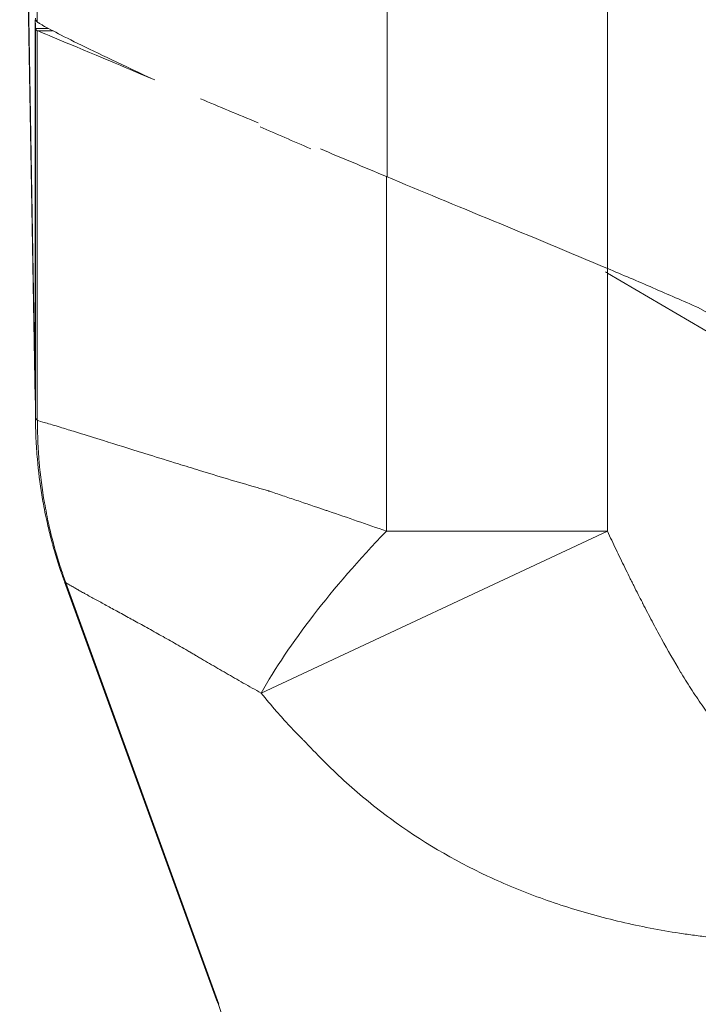
# Model space of a CAD drawing. Units: inches. Extents: x 0.1 to 10.9, y 0.1 to 8.4.
# Drawn here: x 5.1 to 5.1, y 7.1 to 7.2 of the extents above; entities that cross this region are included whole.
import ezdxf

# ---------------------------------------------------------------- set-up
doc = ezdxf.new("R2010")
doc.units = ezdxf.units.IN
doc.header["$MEASUREMENT"] = 0
doc.layers.add('Visible (ANSI)', color=7, linetype='Continuous', lineweight=5)
doc.layers.add('Visible Narrow (ANSI)', color=7, linetype='Continuous', lineweight=5)

msp = doc.modelspace()

# ---------------------------------------------------------------- linework, layer by layer
at = {"layer": 'Visible (ANSI)'}
for p, q in [((5.06807, 7.20541), (5.06628, 7.30803)), ((5.06808, 7.20499), (5.06807, 7.20541)), ((5.0681, 7.2033), (5.0681, 7.20318)), ((5.08902, 7.13598), (5.07145, 7.18424))]:
    msp.add_line(p, q, dxfattribs=at)
for centre, major_axis, ratio, start_param, end_param in [((5.12728, 7.27735), (0.05912, 0.02824), 0.087444, 3.181482, 3.193214), ((5.13412, 7.21995), (0.04481, -0.02629), 0.00001, 4.70782, 4.71305), ((5.12275, 7.20636), (-0.05468, -0.00095), 0.947684, 6.264769, 6.283185)]:
    msp.add_ellipse(centre, major_axis=major_axis, ratio=ratio, start_param=start_param, end_param=end_param, dxfattribs=at)
for points, knots in [([(5.0681, 7.24819), (5.06809, 7.2483), (5.06809, 7.24845), (5.06808, 7.24878), (5.06807, 7.24897), (5.06806, 7.24919)], [0, 0, 0, 0, 0.0583202, 0.0583202, 0.114278, 0.114278, 0.114278, 0.114278]), ([(5.0683, 7.24893), (5.06824, 7.24899), (5.06818, 7.24905), (5.06815, 7.24913), (5.06813, 7.24916), (5.06812, 7.2492), (5.06811, 7.24925), (5.0681, 7.24929), (5.0681, 7.24933), (5.0681, 7.24938)], [0, 0, 0, 0, 0.0003272504, 0.0003272504, 0.0003272504, 0.000491099, 0.000491099, 0.000491099, 0.0006550165, 0.0006550165, 0.0006550165, 0.0006550165]), ([(5.08186, 7.24224), (5.08163, 7.24235), (5.08139, 7.24246), (5.07765, 7.24418), (5.07475, 7.24557), (5.07148, 7.24719), (5.07057, 7.24766), (5.06951, 7.24822), (5.0692, 7.24838), (5.06883, 7.2486), (5.06872, 7.24866), (5.06857, 7.24875), (5.06852, 7.24878), (5.06846, 7.24882), (5.06844, 7.24883), (5.0684, 7.24886), (5.06838, 7.24887), (5.06836, 7.24888)], [-0.4711264, -0.4711264, -0.4711264, -0.4711264, -0.4563143, -0.4563143, -0.2303431, -0.2303431, -0.1161487, -0.1161487, -0.0583825, -0.0583825, -0.0292794, -0.0292794, -0.0146645, -0.0146645, -0.0073399, -0.0073399, -0.000001, -0.000001, -0.000001, -0.000001]), ([(5.0681, 7.24819), (5.0681, 7.24813), (5.06812, 7.24807), (5.06819, 7.24798), (5.06824, 7.24795), (5.0683, 7.24792)], [0, 0, 0, 0, 0.03209568, 0.03209568, 0.0641889, 0.0641889, 0.0641889, 0.0641889]), ([(5.0683, 7.24792), (5.06909, 7.2476), (5.07213, 7.24633), (5.07675, 7.24439), (5.07819, 7.24378), (5.07981, 7.24311), (5.08157, 7.24237)], [-1, -1, -1, -1, -0.75, -0.75, -0.75, -0.6716522, -0.6716522, -0.6716522, -0.6716522]), ([(5.10863, 7.23107), (5.11257, 7.22941), (5.11673, 7.2277), (5.12533, 7.22414), (5.12974, 7.22232), (5.13415, 7.22046)], [-0.3324867, -0.3324867, -0.3324867, -0.3324867, -0.166764, -0.166764, -0.000001, -0.000001, -0.000001, -0.000001]), ([(5.14465, 7.21593), (5.14289, 7.2167), (5.14116, 7.21745), (5.13766, 7.21897), (5.13591, 7.21971), (5.13415, 7.22046)], [0.000001, 0.000001, 0.000001, 0.000001, 0.0669201, 0.0669201, 0.1338783, 0.1338783, 0.1338783, 0.1338783]), ([(5.13416, 7.21992), (5.15098, 7.21006), (5.18414, 7.1906), (5.22548, 7.16636), (5.2581, 7.14726), (5.29058, 7.1278), (5.33113, 7.10763), (5.4031, 7.0829), (5.49995, 7.0698), (5.59699, 7.08294), (5.66864, 7.10756), (5.70936, 7.12776), (5.74177, 7.14722), (5.77452, 7.16633), (5.81584, 7.19061), (5.84901, 7.21008), (5.86584, 7.21995)], [0.0606908, 0.0606908, 0.0606908, 0.0606908, 0.125, 0.1875, 0.21875, 0.25, 0.3125, 0.375, 0.5, 0.625, 0.6875, 0.75, 0.78125, 0.8125, 0.875, 0.939357, 0.939357, 0.939357, 0.939357]), ([(5.14465, 7.21593), (5.15797, 7.20812), (5.18764, 7.19071), (5.22548, 7.16852), (5.2581, 7.14942), (5.29058, 7.12996), (5.33113, 7.10979), (5.4031, 7.08506), (5.49995, 7.07196), (5.59699, 7.0851), (5.66864, 7.10972), (5.70936, 7.12992), (5.74177, 7.14938), (5.77452, 7.16849), (5.81208, 7.19056), (5.84149, 7.20782), (5.85456, 7.21549)], [0.074057, 0.074057, 0.074057, 0.074057, 0.125, 0.1875, 0.21875, 0.25, 0.3125, 0.375, 0.5, 0.625, 0.6875, 0.75, 0.78125, 0.8125, 0.875, 0.9249682, 0.9249682, 0.9249682, 0.9249682]), ([(5.06806, 7.20636), (5.06807, 7.20588), (5.06808, 7.20541), (5.06808, 7.20493), (5.06809, 7.20466), (5.06809, 7.20439), (5.06809, 7.20411)], [-0.00000006, -0.00000006, -0.00000006, -0.00000006, 0.0005118979, 0.0005118979, 0.0005118979, 0.0008086023, 0.0008086023, 0.0008086023, 0.0008086023]), ([(5.06809, 7.20411), (5.06809, 7.20398), (5.06809, 7.20385), (5.06809, 7.20374), (5.06809, 7.20371), (5.06809, 7.20368), (5.06809, 7.20365), (5.06809, 7.20362), (5.06809, 7.2036), (5.0681, 7.20358), (5.0681, 7.20353), (5.0681, 7.20348), (5.0681, 7.20344), (5.0681, 7.20339), (5.0681, 7.20335), (5.0681, 7.20331), (5.0681, 7.20331), (5.0681, 7.2033), (5.0681, 7.2033)], [0, 0, 0, 0, 0.389286, 0.389286, 0.389286, 0.5, 0.5, 0.5, 0.583718, 0.583718, 0.583718, 0.777708, 0.777708, 0.777708, 0.972921, 0.972921, 0.972921, 1, 1, 1, 1]), ([(5.06882, 7.19429), (5.0686, 7.19565), (5.06843, 7.19703), (5.06824, 7.19921), (5.06819, 7.20001), (5.06813, 7.20122), (5.06812, 7.20162), (5.06811, 7.20222), (5.0681, 7.20242), (5.0681, 7.20272), (5.0681, 7.20282), (5.0681, 7.20301), (5.0681, 7.20311), (5.0681, 7.20318)], [0.5350957, 0.5350957, 0.5350957, 0.5350957, 0.75, 0.75, 0.875, 0.875, 0.9375, 0.9375, 0.96875, 0.96875, 0.984375, 0.984375, 1, 1, 1, 1]), ([(5.07145, 7.18424), (5.07129, 7.18467), (5.07114, 7.18511), (5.07077, 7.1862), (5.07057, 7.18686), (5.07029, 7.1878), (5.07021, 7.18807), (5.07012, 7.18842), (5.0701, 7.18848), (5.07007, 7.1886), (5.07005, 7.18865), (5.07003, 7.18872), (5.07003, 7.18873), (5.07002, 7.18876), (5.07002, 7.18877), (5.07002, 7.18879), (5.07001, 7.18879), (5.06999, 7.18887), (5.06997, 7.18894), (5.06995, 7.18902), (5.06995, 7.18902), (5.06988, 7.18931), (5.06981, 7.18957), (5.06967, 7.19013), (5.0696, 7.19041), (5.06934, 7.19154), (5.06916, 7.1924), (5.06894, 7.1936), (5.06888, 7.19395), (5.06882, 7.19429)], [0, 0, 0, 0, 0.0160946, 0.0160946, 0.0402391, 0.0402391, 0.0501785, 0.0501785, 0.0526316, 0.0526316, 0.0544692, 0.0544692, 0.0549816, 0.0549816, 0.0553545, 0.0553545, 0.0556273, 0.0556273, 0.0581933, 0.0581933, 0.0582334, 0.0582334, 0.0687044, 0.0687044, 0.0789661, 0.0789661, 0.1097871, 0.1097871, 0.1219845, 0.1219845, 0.1219845, 0.1219845]), ([(5.0916, 7.12593), (5.09158, 7.12606), (5.09156, 7.1262), (5.09151, 7.12654), (5.09147, 7.12674), (5.09133, 7.12756), (5.09121, 7.12817), (5.09069, 7.1306), (5.09021, 7.13241), (5.08944, 7.13479), (5.08923, 7.13539), (5.08902, 7.13598)], [0, 0, 0, 0, 0.0048785, 0.0048785, 0.012243, 0.012243, 0.0343394, 0.0343394, 0.1007065, 0.1007065, 0.1232384, 0.1232384, 0.1232384, 0.1232384])]:
    msp.add_open_spline(points, degree=3, knots=knots, dxfattribs=at)
for points in [[(5.08717, 7.24004), (5.08926, 7.23917), (5.09148, 7.23825), (5.0938, 7.23728)], [(5.0999, 7.23427), (5.09787, 7.23515), (5.0959, 7.236), (5.09403, 7.23682)], [(5.10102, 7.23426), (5.10348, 7.23322), (5.10602, 7.23216), (5.10863, 7.23107)], [(5.07145, 7.18424), (5.07145, 7.18424), (5.07145, 7.18424), (5.07145, 7.18424)], [(5.08902, 7.13598), (5.08902, 7.13598), (5.08902, 7.13598), (5.08902, 7.13598)]]:
    msp.add_open_spline(points, degree=3, dxfattribs=at)
at = {"layer": 'Visible Narrow (ANSI)'}
for p, q in [((5.06627, 7.30898), (5.06806, 7.20636)), ((5.0683, 7.30002), (5.0683, 7.24893)), ((5.10873, 7.23102), (5.10873, 7.26151)), ((5.13416, 7.26151), (5.13416, 7.21992)), ((5.06806, 7.24919), (5.06806, 7.20636)), ((5.06957, 7.24819), (5.0681, 7.24819)), ((5.0681, 7.24819), (5.0681, 7.2033)), ((5.07007, 7.24792), (5.0683, 7.24792)), ((5.0683, 7.24792), (5.0683, 7.20293)), ((5.10863, 7.1901), (5.10863, 7.23107)), ((5.13415, 7.22046), (5.13415, 7.1901)), ((5.13415, 7.1901), (5.09417, 7.1714)), ((5.10863, 7.1901), (5.13415, 7.1901)), ((5.07161, 7.18414), (5.08929, 7.13545)), ((5.08929, 7.13545), (5.08929, 7.13545))]:
    msp.add_line(p, q, dxfattribs=at)
msp.add_ellipse((5.13415, 7.1901), major_axis=(0.04239, 0.03456), ratio=0.316361, start_param=1.940931, end_param=2.469913, dxfattribs=at)
for points, knots in [([(5.86282, 7.31954), (5.85771, 7.31654), (5.8526, 7.31355), (5.8475, 7.31055), (5.8405, 7.30644), (5.8335, 7.30233), (5.8265, 7.29822), (5.82445, 7.29702), (5.82239, 7.29581), (5.82034, 7.29461), (5.81539, 7.29171), (5.81044, 7.2888), (5.8055, 7.2859), (5.7985, 7.28179), (5.79149, 7.27768), (5.78449, 7.27358), (5.78227, 7.27229), (5.78006, 7.27099), (5.77785, 7.2697), (5.77656, 7.26894), (5.77526, 7.26818), (5.77397, 7.26743), (5.77172, 7.26611), (5.76947, 7.26479), (5.76722, 7.26347), (5.76597, 7.26274), (5.76472, 7.26201), (5.76347, 7.26127), (5.76172, 7.26025), (5.75998, 7.25923), (5.75823, 7.2582), (5.75769, 7.25787), (5.75715, 7.25755), (5.7566, 7.25723), (5.75541, 7.25652), (5.75422, 7.25582), (5.75304, 7.25511), (5.7507, 7.25372), (5.74835, 7.25232), (5.74601, 7.25093), (5.74487, 7.25026), (5.74374, 7.24959), (5.7426, 7.24891), (5.74085, 7.24787), (5.73911, 7.24684), (5.73735, 7.24581), (5.7367, 7.24543), (5.73605, 7.24505), (5.7354, 7.24467), (5.73427, 7.24402), (5.73314, 7.24337), (5.73201, 7.24272), (5.72958, 7.24133), (5.72715, 7.23996), (5.7247, 7.23861), (5.72349, 7.23795), (5.72228, 7.23729), (5.72107, 7.23664), (5.7192, 7.23564), (5.71733, 7.23465), (5.71546, 7.23368), (5.71493, 7.23341), (5.7144, 7.23313), (5.71386, 7.23286), (5.71252, 7.23217), (5.71116, 7.23148), (5.70981, 7.2308), (5.70603, 7.22889), (5.70223, 7.22704), (5.6984, 7.22524), (5.69622, 7.22421), (5.69402, 7.22319), (5.69182, 7.2222), (5.69016, 7.22145), (5.6885, 7.22071), (5.68684, 7.21998), (5.68296, 7.21828), (5.67906, 7.21663), (5.67513, 7.21504), (5.66728, 7.21185), (5.65934, 7.20887), (5.65131, 7.2061), (5.6496, 7.20552), (5.64789, 7.20494), (5.64617, 7.20437), (5.63982, 7.20227), (5.63341, 7.2003), (5.62694, 7.19846), (5.62548, 7.19805), (5.62402, 7.19764), (5.62256, 7.19724), (5.6199, 7.19651), (5.61723, 7.19581), (5.61454, 7.19513), (5.61038, 7.19407), (5.6062, 7.19307), (5.602, 7.19213), (5.60081, 7.19186), (5.59962, 7.1916), (5.59842, 7.19134), (5.59123, 7.18978), (5.58402, 7.1884), (5.57679, 7.18719), (5.56837, 7.18578), (5.55992, 7.1846), (5.55145, 7.18365), (5.5508, 7.18358), (5.55016, 7.18351), (5.54951, 7.18344), (5.54168, 7.18259), (5.53382, 7.18195), (5.52595, 7.1815), (5.52168, 7.18126), (5.51741, 7.18108), (5.51313, 7.18096), (5.50885, 7.18084), (5.50455, 7.18077), (5.50026, 7.18077), (5.50017, 7.18077), (5.50008, 7.18077), (5.49999, 7.18077), (5.49579, 7.18077), (5.49159, 7.18083), (5.4874, 7.18094), (5.48312, 7.18106), (5.47886, 7.18124), (5.4746, 7.18147), (5.46656, 7.18192), (5.45856, 7.18257), (5.45059, 7.18342), (5.45012, 7.18347), (5.44966, 7.18352), (5.4492, 7.18358), (5.44077, 7.18451), (5.43237, 7.18567), (5.42402, 7.18705), (5.41666, 7.18827), (5.40932, 7.18966), (5.40202, 7.19124), (5.40103, 7.19145), (5.40003, 7.19167), (5.39904, 7.19189), (5.39074, 7.19373), (5.38247, 7.19581), (5.37425, 7.19812), (5.37013, 7.19927), (5.36603, 7.20049), (5.36193, 7.20176), (5.35938, 7.20256), (5.35683, 7.20337), (5.3543, 7.20421), (5.35275, 7.20472), (5.3512, 7.20524), (5.34966, 7.20577), (5.3415, 7.20855), (5.33346, 7.21155), (5.32553, 7.21476), (5.31969, 7.21712), (5.31391, 7.21959), (5.30819, 7.22218), (5.30614, 7.22311), (5.30409, 7.22405), (5.30205, 7.22501), (5.2982, 7.22682), (5.29437, 7.22868), (5.29058, 7.23059), (5.28906, 7.23135), (5.28755, 7.23212), (5.28605, 7.23289), (5.28567, 7.23309), (5.28528, 7.23329), (5.2849, 7.23348), (5.28302, 7.23446), (5.28114, 7.23545), (5.27927, 7.23645), (5.2779, 7.23718), (5.27655, 7.23791), (5.27519, 7.23866), (5.27288, 7.23993), (5.27058, 7.24123), (5.26828, 7.24254), (5.26702, 7.24326), (5.26575, 7.24399), (5.26449, 7.24472), (5.26397, 7.24502), (5.26344, 7.24533), (5.26292, 7.24563), (5.26116, 7.24666), (5.25942, 7.2477), (5.25766, 7.24874), (5.25641, 7.24949), (5.25515, 7.25023), (5.25389, 7.25098), (5.25166, 7.2523), (5.24943, 7.25363), (5.2472, 7.25495), (5.2459, 7.25572), (5.24461, 7.2565), (5.24331, 7.25727), (5.24287, 7.25753), (5.24243, 7.25779), (5.242, 7.25805), (5.24025, 7.25908), (5.2385, 7.26011), (5.23675, 7.26113), (5.2354, 7.26192), (5.23405, 7.26271), (5.2327, 7.26351), (5.23054, 7.26477), (5.22838, 7.26603), (5.22622, 7.2673), (5.22484, 7.26811), (5.22346, 7.26892), (5.22207, 7.26972), (5.21995, 7.27097), (5.21781, 7.27222), (5.21568, 7.27347), (5.20866, 7.27758), (5.20164, 7.28169), (5.19462, 7.28581), (5.18962, 7.28875), (5.18461, 7.29169), (5.17961, 7.29462), (5.1776, 7.2958), (5.17558, 7.29698), (5.17357, 7.29817), (5.16656, 7.30228), (5.15954, 7.3064), (5.15253, 7.31052), (5.1474, 7.31353), (5.14228, 7.31654), (5.13715, 7.31954)], [0, 0, 0, 0, 0.022543, 0.022543, 0.022543, 0.053435, 0.053435, 0.053435, 0.0625, 0.0625, 0.0625, 0.084335, 0.084335, 0.084335, 0.115242, 0.115242, 0.115242, 0.125, 0.125, 0.125, 0.1307, 0.1307, 0.1307, 0.140625, 0.140625, 0.140625, 0.146143, 0.146143, 0.146143, 0.153846, 0.153846, 0.153846, 0.15625, 0.15625, 0.15625, 0.161516, 0.161516, 0.161516, 0.171875, 0.171875, 0.171875, 0.176897, 0.176897, 0.176897, 0.184631, 0.184631, 0.184631, 0.1875, 0.1875, 0.1875, 0.192464, 0.192464, 0.192464, 0.203125, 0.203125, 0.203125, 0.20839, 0.20839, 0.20839, 0.216468, 0.216468, 0.216468, 0.21875, 0.21875, 0.21875, 0.224554, 0.224554, 0.224554, 0.240744, 0.240744, 0.240744, 0.25, 0.25, 0.25, 0.256961, 0.256961, 0.256961, 0.273184, 0.273184, 0.273184, 0.305615, 0.305615, 0.305615, 0.3125, 0.3125, 0.3125, 0.338009, 0.338009, 0.338009, 0.34375, 0.34375, 0.34375, 0.354199, 0.354199, 0.354199, 0.370392, 0.370392, 0.370392, 0.375, 0.375, 0.375, 0.402732, 0.402732, 0.402732, 0.435038, 0.435038, 0.435038, 0.4375, 0.4375, 0.4375, 0.467349, 0.467349, 0.467349, 0.483509, 0.483509, 0.483509, 0.499664, 0.499664, 0.499664, 0.5, 0.5, 0.5, 0.515819, 0.515819, 0.515819, 0.531976, 0.531976, 0.531976, 0.5625, 0.5625, 0.5625, 0.564277, 0.564277, 0.564277, 0.596563, 0.596563, 0.596563, 0.625, 0.625, 0.625, 0.628874, 0.628874, 0.628874, 0.661238, 0.661238, 0.661238, 0.677437, 0.677437, 0.677437, 0.6875, 0.6875, 0.6875, 0.693646, 0.693646, 0.693646, 0.726107, 0.726107, 0.726107, 0.75, 0.75, 0.75, 0.75858, 0.75858, 0.75858, 0.774789, 0.774789, 0.774789, 0.78125, 0.78125, 0.78125, 0.782886, 0.782886, 0.782886, 0.790976, 0.790976, 0.790976, 0.796875, 0.796875, 0.796875, 0.806943, 0.806943, 0.806943, 0.8125, 0.8125, 0.8125, 0.814802, 0.814802, 0.814802, 0.82256, 0.82256, 0.82256, 0.828125, 0.828125, 0.828125, 0.837989, 0.837989, 0.837989, 0.84375, 0.84375, 0.84375, 0.845682, 0.845682, 0.845682, 0.853408, 0.853408, 0.853408, 0.859375, 0.859375, 0.859375, 0.868896, 0.868896, 0.868896, 0.875, 0.875, 0.875, 0.884399, 0.884399, 0.884399, 0.915394, 0.915394, 0.915394, 0.9375, 0.9375, 0.9375, 0.946381, 0.946381, 0.946381, 0.977361, 0.977361, 0.977361, 1, 1, 1, 1]), ([(5.86584, 7.26153), (5.85874, 7.25736), (5.85164, 7.25319), (5.84454, 7.24902), (5.83744, 7.24486), (5.83034, 7.24069), (5.82324, 7.23652), (5.81614, 7.23235), (5.80904, 7.22819), (5.80193, 7.22402), (5.79838, 7.22194), (5.79483, 7.21986), (5.79128, 7.21777), (5.78773, 7.21569), (5.78418, 7.21361), (5.78063, 7.21153), (5.77707, 7.20945), (5.77352, 7.20737), (5.76997, 7.20529), (5.76819, 7.20425), (5.76642, 7.20321), (5.76464, 7.20216), (5.76287, 7.20112), (5.76109, 7.20008), (5.75932, 7.19903), (5.75578, 7.19694), (5.75223, 7.19484), (5.74869, 7.19274), (5.74692, 7.19169), (5.74515, 7.19064), (5.74337, 7.1896), (5.7416, 7.18855), (5.73983, 7.18751), (5.73805, 7.18647), (5.73449, 7.1844), (5.73092, 7.18234), (5.72734, 7.18033), (5.72554, 7.17933), (5.72374, 7.17833), (5.72194, 7.17735), (5.72014, 7.17636), (5.71833, 7.17539), (5.71651, 7.17443), (5.71288, 7.1725), (5.70923, 7.17061), (5.70555, 7.16878), (5.70187, 7.16694), (5.69817, 7.16515), (5.69445, 7.16341), (5.687, 7.15992), (5.67945, 7.15663), (5.67179, 7.15353), (5.66414, 7.15044), (5.65639, 7.14754), (5.64853, 7.14485), (5.6446, 7.1435), (5.64065, 7.14221), (5.63666, 7.14096), (5.63268, 7.13972), (5.62868, 7.13853), (5.62464, 7.13739), (5.62061, 7.13625), (5.61656, 7.13516), (5.6125, 7.13413), (5.60845, 7.13311), (5.6044, 7.13214), (5.60033, 7.13123), (5.59221, 7.12941), (5.58405, 7.12782), (5.57588, 7.12644), (5.5677, 7.12507), (5.55951, 7.12392), (5.55129, 7.12299), (5.54307, 7.12206), (5.53482, 7.12135), (5.52656, 7.12087), (5.51829, 7.12038), (5.51, 7.12012), (5.50169, 7.12009), (5.49338, 7.12006), (5.48504, 7.12026), (5.47668, 7.12069), (5.4725, 7.1209), (5.4683, 7.12118), (5.46413, 7.12151), (5.45995, 7.12184), (5.4558, 7.12222), (5.45165, 7.12267), (5.44335, 7.12355), (5.43511, 7.12466), (5.42692, 7.12598), (5.41873, 7.1273), (5.41059, 7.12884), (5.40251, 7.1306), (5.39442, 7.13236), (5.38638, 7.13433), (5.3784, 7.13653), (5.37042, 7.13873), (5.36249, 7.14114), (5.35462, 7.14377), (5.34674, 7.14641), (5.33891, 7.14926), (5.33114, 7.15234), (5.32337, 7.15542), (5.31564, 7.15874), (5.30804, 7.16224), (5.30424, 7.16399), (5.30046, 7.16579), (5.29671, 7.16764), (5.29297, 7.16949), (5.28925, 7.17138), (5.28556, 7.17332), (5.28371, 7.17429), (5.28186, 7.17527), (5.28003, 7.17626), (5.27819, 7.17726), (5.27636, 7.17826), (5.27454, 7.17927), (5.2709, 7.18129), (5.26728, 7.18336), (5.26367, 7.18546), (5.26186, 7.1865), (5.26006, 7.18756), (5.25826, 7.18862), (5.25736, 7.18915), (5.25647, 7.18968), (5.25557, 7.19021), (5.25467, 7.19074), (5.25377, 7.19127), (5.25287, 7.1918), (5.25108, 7.19286), (5.24928, 7.19393), (5.24749, 7.19499), (5.2457, 7.19605), (5.2439, 7.19711), (5.24211, 7.19817), (5.23852, 7.20029), (5.23492, 7.20241), (5.23132, 7.20452), (5.22772, 7.20663), (5.22412, 7.20874), (5.22052, 7.21084), (5.21692, 7.21295), (5.21332, 7.21506), (5.20972, 7.21717), (5.20612, 7.21928), (5.20252, 7.22139), (5.19892, 7.2235), (5.19173, 7.22772), (5.18453, 7.23195), (5.17734, 7.23617), (5.17014, 7.24039), (5.16295, 7.24461), (5.15575, 7.24884), (5.14856, 7.25306), (5.14136, 7.25728), (5.13416, 7.26151)], [0, 0, 0, 0, 0.03125, 0.03125, 0.03125, 0.062501, 0.062501, 0.062501, 0.093751, 0.093751, 0.093751, 0.109377, 0.109377, 0.109377, 0.125, 0.125, 0.125, 0.140627, 0.140627, 0.140627, 0.14844, 0.14844, 0.14844, 0.15625, 0.15625, 0.15625, 0.171878, 0.171878, 0.171878, 0.17969, 0.17969, 0.17969, 0.1875, 0.1875, 0.1875, 0.203128, 0.203128, 0.203128, 0.210941, 0.210941, 0.210941, 0.21875, 0.21875, 0.21875, 0.234379, 0.234379, 0.234379, 0.25, 0.25, 0.25, 0.281255, 0.281255, 0.281255, 0.3125, 0.3125, 0.3125, 0.328133, 0.328133, 0.328133, 0.34375, 0.34375, 0.34375, 0.359378, 0.359378, 0.359378, 0.375, 0.375, 0.375, 0.406255, 0.406255, 0.406255, 0.4375, 0.4375, 0.4375, 0.468758, 0.468758, 0.468758, 0.5, 0.5, 0.5, 0.53125, 0.53125, 0.53125, 0.546885, 0.546885, 0.546885, 0.5625, 0.5625, 0.5625, 0.593759, 0.593759, 0.593759, 0.625, 0.625, 0.625, 0.656261, 0.656261, 0.656261, 0.6875, 0.6875, 0.6875, 0.71875, 0.71875, 0.71875, 0.75, 0.75, 0.75, 0.765638, 0.765638, 0.765638, 0.78125, 0.78125, 0.78125, 0.789074, 0.789074, 0.789074, 0.796886, 0.796886, 0.796886, 0.8125, 0.8125, 0.8125, 0.820322, 0.820322, 0.820322, 0.824228, 0.824228, 0.824228, 0.828134, 0.828134, 0.828134, 0.835946, 0.835946, 0.835946, 0.84375, 0.84375, 0.84375, 0.859382, 0.859382, 0.859382, 0.875, 0.875, 0.875, 0.890631, 0.890631, 0.890631, 0.906255, 0.906255, 0.906255, 0.937503, 0.937503, 0.937503, 0.968752, 0.968752, 0.968752, 1, 1, 1, 1]), ([(5.0681, 7.20318), (5.0681, 7.20317), (5.06811, 7.20315), (5.06812, 7.20313), (5.06814, 7.20311), (5.06815, 7.20309), (5.06818, 7.20306), (5.0682, 7.20304), (5.06822, 7.20301), (5.06825, 7.20298), (5.06827, 7.20296), (5.06829, 7.20295), (5.0683, 7.20293), (5.0683, 7.20293), (5.0683, 7.20293), (5.0683, 7.20293)], [0.0000132561, 0.0000132561, 0.0000132561, 0.0000132561, 0.0002205974, 0.0002205974, 0.0002205974, 0.0003882348, 0.0003882348, 0.0003882348, 0.000554565, 0.000554565, 0.000554565, 0.0006417617, 0.0006417617, 0.0006417617, 0.0006418217, 0.0006418217, 0.0006418217, 0.0006418217]), ([(5.0683, 7.20293), (5.0683, 7.20293), (5.0683, 7.20293), (5.0683, 7.20293), (5.06831, 7.20292), (5.06831, 7.20291), (5.06831, 7.20291), (5.06831, 7.2029), (5.06831, 7.20289), (5.06831, 7.20288)], [0, 0, 0, 0, 0.117814, 0.117814, 0.117814, 0.501695, 0.501695, 0.501695, 1, 1, 1, 1]), ([(5.06831, 7.20288), (5.0685, 7.20286), (5.06881, 7.20275), (5.06926, 7.20262), (5.0697, 7.20249), (5.07027, 7.20232), (5.07096, 7.20211), (5.07142, 7.20197), (5.07193, 7.20182), (5.07249, 7.20164), (5.07278, 7.20155), (5.07308, 7.20146), (5.0734, 7.20136), (5.07428, 7.20109), (5.07527, 7.20078), (5.07636, 7.20044), (5.0764, 7.20043), (5.07645, 7.20041), (5.0765, 7.2004), (5.07792, 7.19996), (5.0795, 7.19946), (5.08124, 7.19892), (5.0823, 7.19859), (5.08342, 7.19824), (5.0846, 7.19788), (5.08539, 7.19763), (5.08621, 7.19738), (5.08704, 7.19712), (5.08808, 7.1968), (5.08915, 7.19648), (5.09027, 7.19614), (5.09137, 7.19581), (5.09251, 7.19548), (5.09369, 7.19514), (5.09411, 7.19502), (5.09453, 7.1949), (5.09495, 7.19478)], [0, 0, 0, 0, 0.125, 0.125, 0.125, 0.25, 0.25, 0.25, 0.3322407, 0.3322407, 0.3322407, 0.375, 0.375, 0.375, 0.4947198, 0.4947198, 0.4947198, 0.5, 0.5, 0.5, 0.6552705, 0.6552705, 0.6552705, 0.75, 0.75, 0.75, 0.8139814, 0.8139814, 0.8139814, 0.8933144, 0.8933144, 0.8933144, 0.972209, 0.972209, 0.972209, 0.9999995, 0.9999995, 0.9999995, 0.9999995]), ([(5.0716, 7.18416), (5.07157, 7.18423), (5.07153, 7.18434), (5.0715, 7.18443), (5.07146, 7.18453), (5.07143, 7.18462), (5.0714, 7.18471), (5.07133, 7.1849), (5.07126, 7.18509), (5.0712, 7.18528), (5.07107, 7.18566), (5.07095, 7.18604), (5.07083, 7.18642), (5.07078, 7.18658), (5.07073, 7.18674), (5.07068, 7.1869), (5.07049, 7.1875), (5.07032, 7.18811), (5.07016, 7.18871), (5.06997, 7.18943), (5.06979, 7.19016), (5.06963, 7.19089), (5.06945, 7.19171), (5.06928, 7.19254), (5.06914, 7.19338), (5.06886, 7.19495), (5.06866, 7.19653), (5.06852, 7.19812), (5.06845, 7.19892), (5.0684, 7.19971), (5.06837, 7.20051), (5.06835, 7.2009), (5.06834, 7.20129), (5.06833, 7.20168), (5.06833, 7.20189), (5.06832, 7.2021), (5.06832, 7.2023), (5.06832, 7.2024), (5.06832, 7.2025), (5.06831, 7.2026), (5.06831, 7.2027), (5.06831, 7.20281), (5.06831, 7.20288)], [0, 0, 0, 0, 0.015625, 0.015625, 0.015625, 0.03125, 0.03125, 0.03125, 0.0625, 0.0625, 0.0625, 0.125, 0.125, 0.125, 0.151512, 0.151512, 0.151512, 0.25, 0.25, 0.25, 0.367022, 0.367022, 0.367022, 0.5, 0.5, 0.5, 0.75, 0.75, 0.75, 0.875, 0.875, 0.875, 0.935969, 0.935969, 0.935969, 0.96875, 0.96875, 0.96875, 0.984375, 0.984375, 0.984375, 1, 1, 1, 1]), ([(5.09495, 7.19478), (5.09499, 7.19476), (5.09503, 7.19475), (5.09506, 7.19474), (5.0952, 7.1947), (5.09533, 7.19465), (5.09546, 7.19461), (5.09572, 7.19452), (5.09599, 7.19443), (5.09625, 7.19434), (5.09652, 7.19425), (5.09679, 7.19416), (5.09705, 7.19407), (5.09758, 7.19389), (5.09812, 7.19371), (5.09866, 7.19353), (5.0992, 7.19334), (5.09975, 7.19316), (5.10029, 7.19297), (5.10071, 7.19283), (5.10114, 7.19269), (5.10156, 7.19254), (5.10169, 7.1925), (5.10181, 7.19246), (5.10194, 7.19241), (5.10303, 7.19204), (5.10414, 7.19166), (5.10526, 7.19127), (5.10637, 7.19089), (5.10749, 7.1905), (5.10863, 7.1901)], [0.0000545, 0.0000545, 0.0000545, 0.0000545, 0.008243, 0.008243, 0.008243, 0.0390297, 0.0390297, 0.0390297, 0.1005774, 0.1005774, 0.1005774, 0.1620555, 0.1620555, 0.1620555, 0.2846357, 0.2846357, 0.2846357, 0.4064447, 0.4064447, 0.4064447, 0.5, 0.5, 0.5, 0.5271862, 0.5271862, 0.5271862, 0.7655926, 0.7655926, 0.7655926, 1, 1, 1, 1]), ([(5.13415, 7.1901), (5.13448, 7.1894), (5.13481, 7.1887), (5.13515, 7.188), (5.13548, 7.1873), (5.13582, 7.1866), (5.13616, 7.18591), (5.13633, 7.18556), (5.1365, 7.18521), (5.13667, 7.18486), (5.13675, 7.18469), (5.13684, 7.18452), (5.13693, 7.18434), (5.13701, 7.18417), (5.1371, 7.184), (5.13719, 7.18382), (5.13736, 7.18348), (5.13753, 7.18313), (5.13771, 7.18279), (5.13787, 7.18247), (5.13803, 7.18216), (5.13819, 7.18185), (5.1382, 7.18182), (5.13822, 7.18179), (5.13824, 7.18175), (5.13859, 7.18107), (5.13895, 7.18038), (5.13931, 7.1797), (5.13967, 7.17902), (5.14004, 7.17834), (5.14041, 7.17766), (5.14112, 7.17637), (5.14185, 7.17509), (5.14261, 7.17383), (5.14265, 7.17377), (5.14269, 7.17371), (5.14272, 7.17365), (5.14312, 7.17299), (5.14353, 7.17234), (5.14395, 7.17169), (5.14437, 7.17104), (5.1448, 7.1704), (5.14525, 7.16977), (5.14569, 7.16913), (5.14615, 7.16851), (5.14663, 7.1679), (5.14687, 7.16759), (5.14712, 7.16729), (5.14737, 7.16699), (5.14755, 7.16677), (5.14773, 7.16656), (5.14792, 7.16634), (5.14799, 7.16626), (5.14806, 7.16618), (5.14814, 7.1661), (5.1484, 7.16581), (5.14867, 7.16552), (5.14895, 7.16524), (5.14923, 7.16496), (5.14952, 7.16468), (5.14981, 7.16441), (5.1501, 7.16415), (5.1504, 7.16389), (5.15071, 7.16365), (5.15086, 7.16353), (5.15101, 7.16341), (5.15117, 7.1633), (5.15123, 7.16326), (5.15129, 7.16321), (5.15135, 7.16317), (5.15145, 7.1631), (5.15154, 7.16303), (5.15164, 7.16297), (5.1518, 7.16286), (5.15196, 7.16276), (5.15212, 7.16266), (5.15228, 7.16256), (5.15244, 7.16247), (5.15261, 7.16238), (5.15269, 7.16233), (5.15278, 7.16229), (5.15286, 7.16225), (5.15294, 7.1622), (5.15303, 7.16216), (5.15311, 7.16212), (5.15319, 7.16208), (5.15327, 7.16205), (5.15335, 7.16201), (5.1534, 7.16199), (5.15345, 7.16197), (5.1535, 7.16195), (5.15354, 7.16193), (5.15358, 7.16191), (5.15363, 7.16189), (5.15366, 7.16188), (5.15369, 7.16187), (5.15373, 7.16186), (5.15376, 7.16184), (5.15379, 7.16183), (5.15382, 7.16182), (5.15389, 7.16179), (5.15396, 7.16177), (5.15402, 7.16174), (5.15407, 7.16172), (5.15411, 7.16171), (5.15415, 7.16169), (5.15424, 7.16165), (5.15433, 7.16162), (5.15442, 7.16158), (5.1545, 7.16155), (5.15459, 7.16152), (5.15468, 7.16148), (5.15485, 7.16141), (5.15503, 7.16134), (5.1552, 7.16127), (5.15531, 7.16123), (5.15542, 7.16119), (5.15553, 7.16115)], [0, 0, 0, 0, 0.063227, 0.063227, 0.063227, 0.126454, 0.126454, 0.126454, 0.158067, 0.158067, 0.158067, 0.173874, 0.173874, 0.173874, 0.189681, 0.189681, 0.189681, 0.221294, 0.221294, 0.221294, 0.25, 0.25, 0.25, 0.252907, 0.252907, 0.252907, 0.316134, 0.316134, 0.316134, 0.379361, 0.379361, 0.379361, 0.5, 0.5, 0.5, 0.505815, 0.505815, 0.505815, 0.569043, 0.569043, 0.569043, 0.632272, 0.632272, 0.632272, 0.695499, 0.695499, 0.695499, 0.727112, 0.727112, 0.727112, 0.75, 0.75, 0.75, 0.758726, 0.758726, 0.758726, 0.790355, 0.790355, 0.790355, 0.821912, 0.821912, 0.821912, 0.853289, 0.853289, 0.853289, 0.868876, 0.868876, 0.868876, 0.875, 0.875, 0.875, 0.884381, 0.884381, 0.884381, 0.899804, 0.899804, 0.899804, 0.915138, 0.915138, 0.915138, 0.92277, 0.92277, 0.92277, 0.930376, 0.930376, 0.930376, 0.9375, 0.9375, 0.9375, 0.941739, 0.941739, 0.941739, 0.945518, 0.945518, 0.945518, 0.948349, 0.948349, 0.948349, 0.951179, 0.951179, 0.951179, 0.956833, 0.956833, 0.956833, 0.9606, 0.9606, 0.9606, 0.968128, 0.968128, 0.968128, 0.975651, 0.975651, 0.975651, 0.990694, 0.990694, 0.990694, 1, 1, 1, 1]), ([(5.0716, 7.18416), (5.0716, 7.18416), (5.07159, 7.18416), (5.07159, 7.18416), (5.07159, 7.18416), (5.07158, 7.18416), (5.07158, 7.18416), (5.07157, 7.18417), (5.07156, 7.18417), (5.07155, 7.18417), (5.07154, 7.18417), (5.07154, 7.18417), (5.07153, 7.18417), (5.07152, 7.18418), (5.07152, 7.18418), (5.07151, 7.18418), (5.0715, 7.18419), (5.07149, 7.18419), (5.07148, 7.1842), (5.07148, 7.1842), (5.07147, 7.18421), (5.07147, 7.18421), (5.07147, 7.18421), (5.07147, 7.18421), (5.07146, 7.18422), (5.07146, 7.18422), (5.07146, 7.18422), (5.07146, 7.18422), (5.07146, 7.18422), (5.07146, 7.18423), (5.07146, 7.18423), (5.07146, 7.18423), (5.07146, 7.18423), (5.07146, 7.18423), (5.07145, 7.18423), (5.07145, 7.18423), (5.07145, 7.18424), (5.07145, 7.18424), (5.07145, 7.18424), (5.07145, 7.18424)], [0.0000019859, 0.0000019859, 0.0000019859, 0.0000019859, 0.0000160838, 0.0000160838, 0.0000160838, 0.0000398118, 0.0000398118, 0.0000398118, 0.0000903853, 0.0000903853, 0.0000903853, 0.0001445951, 0.0001445951, 0.0001445951, 0.0001915149, 0.0001915149, 0.0001915149, 0.0002911562, 0.0002911562, 0.0002911562, 0.0003409346, 0.0003409346, 0.0003409346, 0.0003658042, 0.0003658042, 0.0003658042, 0.0003906497, 0.0003906497, 0.0003906497, 0.0004030643, 0.0004030643, 0.0004030643, 0.0004154742, 0.0004154742, 0.0004154742, 0.0004402814, 0.0004402814, 0.0004402814, 0.0004480713, 0.0004480713, 0.0004480713, 0.0004480713]), ([(5.07161, 7.18414), (5.07161, 7.18414), (5.07161, 7.18414), (5.0716, 7.18415), (5.0716, 7.18415), (5.0716, 7.18416), (5.0716, 7.18416)], [0, 0, 0, 0, 0.492683, 0.492683, 0.492683, 1, 1, 1, 1]), ([(5.09417, 7.1714), (5.09347, 7.17179), (5.09277, 7.17218), (5.09209, 7.17256), (5.09142, 7.17295), (5.09076, 7.17333), (5.09011, 7.1737), (5.08979, 7.17389), (5.08947, 7.17408), (5.08915, 7.17426), (5.08883, 7.17445), (5.08852, 7.17463), (5.0882, 7.17481), (5.08789, 7.17499), (5.08758, 7.17518), (5.08728, 7.17535), (5.08712, 7.17544), (5.08697, 7.17553), (5.08682, 7.17562), (5.08667, 7.17571), (5.08652, 7.1758), (5.08637, 7.17589), (5.08629, 7.17593), (5.08622, 7.17598), (5.08614, 7.17602), (5.0861, 7.17604), (5.08607, 7.17607), (5.08603, 7.17609), (5.08599, 7.17611), (5.08595, 7.17613), (5.08592, 7.17615), (5.08584, 7.1762), (5.08577, 7.17624), (5.08569, 7.17629), (5.08562, 7.17633), (5.08554, 7.17637), (5.08547, 7.17642), (5.08517, 7.17659), (5.08487, 7.17676), (5.08458, 7.17693), (5.08399, 7.17727), (5.0834, 7.1776), (5.08284, 7.17792), (5.08256, 7.17807), (5.08229, 7.17823), (5.08203, 7.17837), (5.08173, 7.17854), (5.08144, 7.1787), (5.08115, 7.17886), (5.08059, 7.17917), (5.08005, 7.17947), (5.07953, 7.17975), (5.07928, 7.17989), (5.07904, 7.18002), (5.07881, 7.18015), (5.07853, 7.1803), (5.07827, 7.18044), (5.07801, 7.18059), (5.07751, 7.18086), (5.07704, 7.18111), (5.0766, 7.18135), (5.07615, 7.1816), (5.07572, 7.18184), (5.07532, 7.18205), (5.07491, 7.18228), (5.07453, 7.18249), (5.07418, 7.18268), (5.07412, 7.18272), (5.07406, 7.18275), (5.074, 7.18278), (5.07389, 7.18285), (5.07377, 7.18291), (5.07366, 7.18297), (5.0735, 7.18306), (5.07334, 7.18315), (5.07319, 7.18323), (5.07304, 7.18332), (5.0729, 7.1834), (5.07277, 7.18347), (5.07267, 7.18353), (5.07257, 7.18358), (5.07248, 7.18364), (5.07245, 7.18365), (5.07243, 7.18367), (5.0724, 7.18368), (5.07228, 7.18375), (5.07218, 7.18381), (5.07208, 7.18386), (5.07204, 7.18389), (5.072, 7.18391), (5.07196, 7.18393), (5.07196, 7.18394), (5.07195, 7.18394), (5.07195, 7.18394), (5.0719, 7.18397), (5.07186, 7.18399), (5.07182, 7.18401), (5.0718, 7.18402), (5.07179, 7.18403), (5.07177, 7.18404), (5.07175, 7.18405), (5.07173, 7.18406), (5.07172, 7.18407), (5.0717, 7.18408), (5.07169, 7.18409), (5.07168, 7.18409), (5.07168, 7.1841), (5.07167, 7.1841), (5.07167, 7.1841), (5.07166, 7.18411), (5.07165, 7.18411), (5.07164, 7.18412), (5.07164, 7.18412), (5.07164, 7.18412), (5.07163, 7.18412), (5.07163, 7.18412), (5.07163, 7.18413), (5.07162, 7.18413), (5.07162, 7.18413), (5.07161, 7.18413), (5.07161, 7.18414)], [0, 0, 0, 0, 0.0573374, 0.0573374, 0.0573374, 0.1141965, 0.1141965, 0.1141965, 0.1425816, 0.1425816, 0.1425816, 0.1710072, 0.1710072, 0.1710072, 0.1995268, 0.1995268, 0.1995268, 0.213839, 0.213839, 0.213839, 0.2281956, 0.2281956, 0.2281956, 0.2353929, 0.2353929, 0.2353929, 0.2389966, 0.2389966, 0.2389966, 0.242604, 0.242604, 0.242604, 0.24983, 0.24983, 0.24983, 0.2570757, 0.2570757, 0.2570757, 0.2863066, 0.2863066, 0.2863066, 0.345993, 0.345993, 0.345993, 0.375, 0.375, 0.375, 0.4073601, 0.4073601, 0.4073601, 0.4703113, 0.4703113, 0.4703113, 0.5, 0.5, 0.5, 0.53479, 0.53479, 0.53479, 0.6007913, 0.6007913, 0.6007913, 0.6685448, 0.6685448, 0.6685448, 0.7383525, 0.7383525, 0.7383525, 0.75, 0.75, 0.75, 0.7740665, 0.7740665, 0.7740665, 0.8101261, 0.8101261, 0.8101261, 0.8465614, 0.8465614, 0.8465614, 0.875, 0.875, 0.875, 0.8834242, 0.8834242, 0.8834242, 0.9207466, 0.9207466, 0.9207466, 0.9375, 0.9375, 0.9375, 0.9395862, 0.9395862, 0.9395862, 0.9584883, 0.9584883, 0.9584883, 0.9679803, 0.9679803, 0.9679803, 0.9775173, 0.9775173, 0.9775173, 0.984375, 0.984375, 0.984375, 0.9871335, 0.9871335, 0.9871335, 0.9919667, 0.9919667, 0.9919667, 0.9941406, 0.9941406, 0.9941406, 0.9968256, 0.9968256, 0.9968256, 0.9999998, 0.9999998, 0.9999998, 0.9999998]), ([(5.09932, 7.16568), (5.09927, 7.16574), (5.09921, 7.1658), (5.09915, 7.16585), (5.09907, 7.16594), (5.09898, 7.16602), (5.0989, 7.1661), (5.09888, 7.16612), (5.09886, 7.16614), (5.09884, 7.16616), (5.09878, 7.16622), (5.09871, 7.16629), (5.09865, 7.16636), (5.09842, 7.16658), (5.0982, 7.16681), (5.09798, 7.16704), (5.09793, 7.1671), (5.09788, 7.16715), (5.09783, 7.1672), (5.09744, 7.16761), (5.09706, 7.16803), (5.09668, 7.16845), (5.09643, 7.16873), (5.09618, 7.16901), (5.09593, 7.16929), (5.09534, 7.16998), (5.09475, 7.17068), (5.09417, 7.1714)], [0, 0, 0, 0, 0.03125, 0.03125, 0.03125, 0.078125, 0.078125, 0.078125, 0.088467, 0.088467, 0.088467, 0.125, 0.125, 0.125, 0.25, 0.25, 0.25, 0.27837, 0.27837, 0.27837, 0.5, 0.5, 0.5, 0.645745, 0.645745, 0.645745, 1, 1, 1, 1]), ([(5.14637, 7.14315), (5.14622, 7.14317), (5.14608, 7.14318), (5.14579, 7.14322), (5.14536, 7.14327), (5.14435, 7.1434), (5.14235, 7.14368), (5.14064, 7.14396), (5.13726, 7.1446), (5.13504, 7.14511), (5.13065, 7.1463), (5.1285, 7.14698), (5.12432, 7.1485), (5.12229, 7.14934), (5.11636, 7.15211), (5.11261, 7.15431), (5.10733, 7.1582), (5.10564, 7.15958), (5.10239, 7.16251), (5.10082, 7.16407), (5.09932, 7.16568)], [0, 0, 0, 0, 0.0078125, 0.0078125, 0.015625, 0.03125, 0.0625, 0.125, 0.125, 0.25, 0.25, 0.375, 0.375, 0.5, 0.5, 0.75, 0.75, 0.875, 0.875, 1, 1, 1, 1]), ([(5.08902, 7.13598), (5.08903, 7.13595), (5.08904, 7.13593), (5.08905, 7.1359), (5.08906, 7.13587), (5.08907, 7.13584), (5.08908, 7.13582), (5.0891, 7.13578), (5.08912, 7.13574), (5.08913, 7.13571), (5.08915, 7.13568), (5.08916, 7.13565), (5.08918, 7.13563), (5.08919, 7.13561), (5.0892, 7.13559), (5.08921, 7.13558), (5.08921, 7.13557), (5.08922, 7.13556), (5.08922, 7.13556), (5.08923, 7.13555), (5.08923, 7.13554), (5.08924, 7.13553), (5.08924, 7.13553), (5.08925, 7.13552), (5.08925, 7.13551), (5.08926, 7.1355), (5.08926, 7.1355), (5.08927, 7.13549), (5.08927, 7.13548), (5.08928, 7.13548), (5.08928, 7.13547), (5.08928, 7.13547), (5.08929, 7.13546), (5.08929, 7.13545)], [0.0001067746, 0.0001067746, 0.0001067746, 0.0001067746, 0.0001503297, 0.0001503297, 0.0001503297, 0.0002012586, 0.0002012586, 0.0002012586, 0.0002652247, 0.0002652247, 0.0002652247, 0.000318207, 0.000318207, 0.000318207, 0.0003512332, 0.0003512332, 0.0003512332, 0.0003629725, 0.0003629725, 0.0003629725, 0.0003798861, 0.0003798861, 0.0003798861, 0.0003941984, 0.0003941984, 0.0003941984, 0.000407738, 0.000407738, 0.000407738, 0.0004209395, 0.0004209395, 0.0004209395, 0.0004337348, 0.0004337348, 0.0004337348, 0.0004337348])]:
    msp.add_open_spline(points, degree=3, knots=knots, dxfattribs=at)
msp.add_open_spline([(5.06808, 7.20499), (5.06808, 7.20482), (5.06808, 7.20465), (5.06809, 7.20448)], degree=3, dxfattribs=at)

doc.saveas('drawing.dxf')
